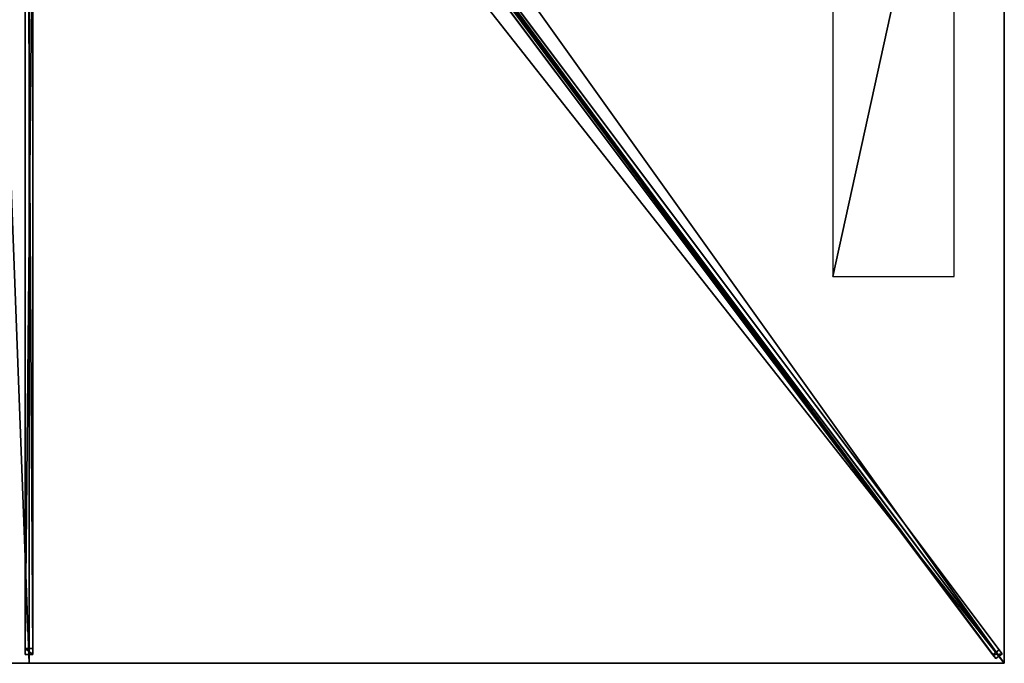
# Model space of a CAD drawing. Units: centimetres. Extents: x -150 to 150, y -200 to 200.
# Drawn here: x -1 to 150, y -200 to -101 of the extents above; entities that cross this region are included whole.
import ezdxf

# ---------------------------------------------------------------- set-up
doc = ezdxf.new("R2010")
doc.units = ezdxf.units.CM
doc.layers.get('0').update_dxf_attribs({"color": 144})

# ---------------------------------------------------------------- blocks, each defined once
blk = doc.blocks.new('Streben. May Parasols_ www.may-online.com')
for p, q in [((6.94, -10.25, 292.21), (148.71, -199.28, 239.89)), ((7.9, -9.53, 292.21), (149.67, -198.56, 239.89)), ((-0.6, -10.71, 291.98), (-0.6, -198.64, 239.96)), ((0, -12.07, 292.02), (0, -200, 240)), ((0.6, -10.71, 291.98), (0.6, -198.64, 239.96)), ((8.23, -10.98, 292.32), (120.71, -160.95, 250.81)), ((48.45, -63.6, 273.66), (149.21, -197.95, 236.47)), ((47.49, -64.32, 273.66), (148.25, -198.67, 236.47)), ((-0.6, -77.24, 269.93), (-0.6, -197.71, 236.59)), ((0.6, -77.24, 269.93), (0.6, -197.71, 236.59)), ((120.71, -160.95, 250.81), (150, -200, 240)), ((120.71, -160.95, 250.81), (129.5, -172.66, 247.57)), ((129.5, -172.66, 247.57), (150, -200, 240)), ((0.6, -197.71, 236.59), (-0.6, -197.71, 236.59)), ((-0.6, -197.71, 236.59), (-0.6, -198.64, 239.96)), ((0.6, -198.64, 239.96), (0.6, -197.71, 236.59)), ((149.21, -197.95, 236.47), (148.25, -198.67, 236.47)), ((149.67, -198.56, 239.89), (149.21, -197.95, 236.47)), ((-0.6, -198.64, 239.96), (0.6, -198.64, 239.96)), ((148.25, -198.67, 236.47), (148.71, -199.28, 239.89)), ((148.71, -199.28, 239.89), (149.67, -198.56, 239.89))]:
    blk.add_line(p, q)
mesh = blk.add_polyface()
corners = [(149.21, -197.95, 236.47), (7.9, -9.53, 292.21), (149.67, -198.56, 239.89), (48.45, -63.6, 273.66), (7.45, -8.93, 288.79)]
mesh.append_faces([[corners[k] for k in face] for face in [(0, 1, 2), (1, 3, 4)]], dxfattribs={"vtx0": -1})
mesh.append_faces([[corners[k] for k in face] for face in [(1, 0, 3)]], dxfattribs={"vtx0": -1, "vtx2": -1})
mesh = blk.add_polyface()
corners = [(-0.6, -10.71, 291.98), (-0.6, -197.71, 236.59), (-0.6, -198.64, 239.96), (-0.6, -77.24, 269.93), (-0.6, -9.77, 288.61)]
mesh.append_faces([[corners[k] for k in face] for face in [(0, 1, 2), (3, 0, 4)]], dxfattribs={"vtx0": -1})
mesh.append_faces([[corners[k] for k in face] for face in [(1, 0, 3)]], dxfattribs={"vtx0": -1, "vtx1": -1})
mesh = blk.add_polyface()
corners = [(0.6, -197.71, 236.59), (0.6, -10.71, 291.98), (0.6, -198.64, 239.96), (0.6, -77.24, 269.93), (0.6, -9.77, 288.61)]
mesh.append_faces([[corners[k] for k in face] for face in [(0, 1, 2), (1, 3, 4)]], dxfattribs={"vtx0": -1})
mesh.append_faces([[corners[k] for k in face] for face in [(1, 0, 3)]], dxfattribs={"vtx0": -1, "vtx2": -1})
mesh = blk.add_polyface()
corners = [(6.94, -10.25, 292.21), (148.25, -198.67, 236.47), (148.71, -199.28, 239.89), (47.49, -64.32, 273.66), (6.49, -9.65, 288.79)]
mesh.append_faces([[corners[k] for k in face] for face in [(0, 1, 2), (3, 0, 4)]], dxfattribs={"vtx0": -1})
mesh.append_faces([[corners[k] for k in face] for face in [(1, 0, 3)]], dxfattribs={"vtx0": -1, "vtx1": -1})
mesh = blk.add_polyface()
corners = [(148.71, -199.28, 239.89), (7.9, -9.53, 292.21), (6.94, -10.25, 292.21), (149.67, -198.56, 239.89)]
mesh.append_faces([[corners[k] for k in face] for face in [(0, 1, 2), (1, 0, 3)]], dxfattribs={"vtx0": -1})
mesh = blk.add_polyface()
corners = [(0.6, -198.64, 239.96), (-0.6, -10.71, 291.98), (-0.6, -198.64, 239.96), (0.6, -10.71, 291.98)]
mesh.append_faces([[corners[k] for k in face] for face in [(0, 1, 2), (1, 0, 3)]], dxfattribs={"vtx0": -1})
mesh = blk.add_polyface()
corners = [(47.97, -63.96, 273.66), (148.25, -198.67, 236.47), (47.49, -64.32, 273.66), (48.45, -63.6, 273.66), (149.21, -197.95, 236.47)]
mesh.append_faces([[corners[k] for k in face] for face in [(0, 1, 2), (1, 3, 4)]], dxfattribs={"vtx0": -1})
mesh.append_faces([[corners[k] for k in face] for face in [(1, 0, 3)]], dxfattribs={"vtx0": -1, "vtx2": -1})
mesh = blk.add_polyface()
corners = [(0.6, -77.24, 269.93), (-0.6, -197.71, 236.59), (-0.6, -77.24, 269.93), (0.6, -197.71, 236.59)]
mesh.append_faces([[corners[k] for k in face] for face in [(0, 1, 2), (1, 0, 3)]], dxfattribs={"vtx0": -1})
mesh = blk.add_polyface()
corners = [(0.6, -198.64, 239.96), (-0.6, -197.71, 236.59), (0.6, -197.71, 236.59), (-0.6, -198.64, 239.96)]
mesh.append_faces([[corners[k] for k in face] for face in [(0, 1, 2), (1, 0, 3)]], dxfattribs={"vtx0": -1})
mesh = blk.add_polyface()
corners = [(149.67, -198.56, 239.89), (148.25, -198.67, 236.47), (149.21, -197.95, 236.47), (148.71, -199.28, 239.89)]
mesh.append_faces([[corners[k] for k in face] for face in [(0, 1, 2), (1, 0, 3)]], dxfattribs={"vtx0": -1})
blk = doc.blocks.new('Membrane. May Parasols_ www.may-online.com')
for p, q in [((150, 0, 240), (150, -200, 240)), ((150, 0, 239.99), (150, -199.99, 239.99)), ((0, -200, 240), (0, -9.6, 292.7)), ((0, -200, 239.99), (0, -9.6, 292.69)), ((150, -200, 240), (7.2, -9.6, 292.7)), ((150, -200, 239.99), (7.2, -9.6, 292.69)), ((150, -199.99, 239.99), (7.2, -9.6, 292.69)), ((0, -200, 240), (-150, -200, 240)), ((0, -200, 239.99), (-150, -200, 239.99)), ((150, -200, 240), (0, -200, 240)), ((0, -200, 240), (0, -200, 239.99)), ((150, -200, 239.99), (0, -200, 239.99)), ((150, -200, 239.99), (150, -199.99, 239.99)), ((150, -199.99, 239.99), (150, -200, 239.99)), ((150, -200, 240), (150, -200, 239.99)), ((150, -200, 239.99), (150, -200, 239.99)), ((150, -200, 240), (150, -200, 239.99)), ((150, -200, 239.99), (150, -200, 239.99))]:
    blk.add_line(p, q)
mesh = blk.add_polyface()
corners = [(150, -200, 240), (7.2, 0, 292.7), (7.2, -9.6, 292.7), (150, 0, 240)]
mesh.append_faces([[corners[k] for k in face] for face in [(0, 1, 2), (1, 0, 3)]], dxfattribs={"vtx0": -1})
mesh = blk.add_polyface()
corners = [(150, -199.99, 239.99), (150, -200, 239.99), (150, 0, 239.99), (7.2, -9.6, 292.69), (7.2, 0, 292.69), (7.2, -9.6, 292.69), (150, -200, 239.99)]
mesh.append_faces([[corners[k] for k in face] for face in [(2, 3, 4)]], dxfattribs={"vtx0": -1})
mesh.append_faces([[corners[k] for k in face] for face in [(3, 2, 5), (5, 2, 6), (6, 2, 1)]], dxfattribs={"vtx0": -1, "vtx1": -1})
mesh.append_faces([[corners[k] for k in face] for face in [(0, 1, 2)]], dxfattribs={"vtx1": -1})
mesh = blk.add_polyface()
corners = [(150, -200, 239.99), (150, -200, 240), (150, -200, 239.99), (150, -199.99, 239.99), (150, 0, 240), (150, 0, 239.99)]
mesh.append_faces([[corners[k] for k in face] for face in [(0, 1, 2), (4, 3, 5)]], dxfattribs={"vtx0": -1})
mesh.append_faces([[corners[k] for k in face] for face in [(1, 3, 4)]], dxfattribs={"vtx0": -1, "vtx1": -1})
mesh.append_faces([[corners[k] for k in face] for face in [(1, 0, 3)]], dxfattribs={"vtx0": -1, "vtx2": -1})
mesh = blk.add_polyface()
corners = [(0, -200, 240), (-7.2, -9.6, 292.7), (-150, -200, 240), (0, -9.6, 292.7)]
mesh.append_faces([[corners[k] for k in face] for face in [(0, 1, 2), (1, 0, 3)]], dxfattribs={"vtx0": -1})
mesh = blk.add_polyface()
corners = [(-150, -199.99, 239.99), (-150, -200, 239.99), (-150, -200, 239.99), (-7.2, -9.6, 292.69), (0, -200, 239.99), (-7.2, -9.6, 292.69), (0, -9.6, 292.69)]
mesh.append_faces([[corners[k] for k in face] for face in [(0, 1, 2), (4, 5, 6)]], dxfattribs={"vtx0": -1})
mesh.append_faces([[corners[k] for k in face] for face in [(1, 3, 4)]], dxfattribs={"vtx0": -1, "vtx1": -1})
mesh.append_faces([[corners[k] for k in face] for face in [(1, 0, 3), (4, 3, 5)]], dxfattribs={"vtx0": -1, "vtx2": -1})
mesh = blk.add_polyface()
corners = [(150, -200, 240), (0, -9.6, 292.7), (0, -200, 240), (7.2, -9.6, 292.7)]
mesh.append_faces([[corners[k] for k in face] for face in [(0, 1, 2), (1, 0, 3)]], dxfattribs={"vtx0": -1})
mesh = blk.add_polyface()
corners = [(0, -9.6, 292.69), (150, -200, 239.99), (0, -200, 239.99), (7.2, -9.6, 292.69), (7.2, -9.6, 292.69), (150, -199.99, 239.99), (150, -200, 239.99)]
mesh.append_faces([[corners[k] for k in face] for face in [(0, 1, 2), (1, 5, 6)]], dxfattribs={"vtx0": -1})
mesh.append_faces([[corners[k] for k in face] for face in [(1, 0, 3), (1, 3, 4), (1, 4, 5)]], dxfattribs={"vtx0": -1, "vtx2": -1})
mesh = blk.add_polyface()
corners = [(0, -200, 239.99), (0, -9.6, 292.7), (0, -200, 240), (0, -9.6, 292.69)]
mesh.append_faces([[corners[k] for k in face] for face in [(0, 1, 2), (1, 0, 3)]], dxfattribs={"vtx0": -1})
mesh = blk.add_polyface()
corners = [(7.2, -9.6, 292.7), (150, -200, 239.99), (150, -200, 240), (7.2, -9.6, 292.69)]
mesh.append_faces([[corners[k] for k in face] for face in [(0, 1, 2), (1, 0, 3)]], dxfattribs={"vtx0": -1})
mesh = blk.add_polyface()
corners = [(150, -200, 239.99), (7.2, -9.6, 292.7), (150, -200, 240), (150, -199.99, 239.99), (7.2, -9.6, 292.69)]
mesh.append_faces([[corners[k] for k in face] for face in [(0, 1, 2), (1, 3, 4)]], dxfattribs={"vtx0": -1})
mesh.append_faces([[corners[k] for k in face] for face in [(1, 0, 3)]], dxfattribs={"vtx0": -1, "vtx2": -1})
mesh = blk.add_polyface()
corners = [(0, -200, 240), (-150, -200, 239.99), (0, -200, 239.99), (-150, -200, 240), (-150, -200, 239.99)]
mesh.append_faces([[corners[k] for k in face] for face in [(0, 1, 2), (1, 3, 4)]], dxfattribs={"vtx0": -1})
mesh.append_faces([[corners[k] for k in face] for face in [(3, 1, 0)]], dxfattribs={"vtx0": -1, "vtx1": -1})
mesh = blk.add_polyface()
corners = [(150, -200, 240), (150, -200, 239.99), (150, -200, 239.99), (0, -200, 240), (0, -200, 239.99)]
mesh.append_faces([[corners[k] for k in face] for face in [(0, 1, 2), (1, 3, 4)]], dxfattribs={"vtx0": -1})
mesh.append_faces([[corners[k] for k in face] for face in [(3, 1, 0)]], dxfattribs={"vtx0": -1, "vtx1": -1})
blk = doc.blocks.new('Logo. May Parasols_ www.may-online.com')
for p, q in [((123.62, -55.48, 249.95), (123.62, -140.48, 249.95)), ((142.31, -55.48, 243.05), (123.62, -55.48, 249.95)), ((142.31, -140.48, 243.05), (142.31, -55.48, 243.05)), ((123.62, -140.48, 249.95), (142.31, -140.48, 243.05))]:
    blk.add_line(p, q)
at = {"color": 28}
mesh = blk.add_polyface(dxfattribs=at)
corners = [(123.62, -140.48, 249.95), (142.31, -55.48, 243.05), (123.62, -55.48, 249.95), (142.31, -140.48, 243.05)]
mesh.append_faces([[corners[k] for k in face] for face in [(0, 1, 2), (1, 0, 3)]], dxfattribs={"vtx0": -1, "color": 28})
blk = doc.blocks.new('Gruppe32#1')
for p, q in [((149.99, 0, 240), (149.99, -200, 240)), ((150, 0, 240), (150, -200, 240)), ((149.99, -7.5, 212), (149.99, -192.5, 212)), ((150, -7.5, 212), (150, -192.5, 212)), ((150, -192.5, 212), (149.99, -192.5, 212)), ((150, -194.41, 212.38), (149.99, -194.41, 212.38)), ((150, -196.04, 213.46), (149.99, -196.04, 213.46)), ((150, -197.12, 215.09), (149.99, -197.12, 215.09)), ((149.99, -197.5, 228.1), (149.99, -197.5, 217)), ((150, -197.5, 228.1), (149.99, -197.5, 228.1)), ((150, -197.5, 217), (149.99, -197.5, 217)), ((150, -197.69, 229.06), (149.99, -197.69, 229.06)), ((150, -198.23, 229.87), (149.99, -198.23, 229.87)), ((150, -197.5, 228.1), (150, -197.5, 217)), ((150, -199.04, 230.41), (149.99, -199.04, 230.41)), ((149.99, -200, 240), (149.99, -200, 230.6)), ((150, -200, 240), (149.99, -200, 240)), ((150, -200, 230.6), (149.99, -200, 230.6)), ((150, -200, 240), (150, -200, 230.6))]:
    blk.add_line(p, q)
at = {"extrusion": (1, 0, 0)}
for centre in [(-192.5, 217, 149.99), (-192.5, 217, 150)]:
    blk.add_arc(centre, 5, 180, 270, dxfattribs=at)
at = {"extrusion": (-1, 0, 0)}
for centre in [(200, 228.1, -149.99), (200, 228.1, -150)]:
    blk.add_arc(centre, 2.5, 90, 180, dxfattribs=at)
mesh = blk.add_polyface()
corners = [(149.99, 0, 240), (149.99, -200, 230.6), (149.99, -200, 240), (149.99, -199.04, 230.41), (149.99, -198.23, 229.87), (149.99, -197.69, 229.06), (149.99, -197.5, 228.1), (149.99, -197.5, 217), (149.99, -197.12, 215.09), (149.99, -196.04, 213.46), (149.99, -194.41, 212.38), (149.99, -192.5, 212), (149.99, -7.5, 212), (149.99, -2.31, 229.06), (149.99, -2.5, 228.1), (149.99, -5.59, 212.38), (149.99, -3.96, 213.46), (149.99, -2.88, 215.09), (149.99, -1.77, 229.87), (149.99, -0.96, 230.41), (149.99, 0, 230.6), (149.99, -2.5, 217)]
mesh.append_faces([[corners[k] for k in face] for face in [(0, 1, 2), (19, 0, 20)]], dxfattribs={"vtx0": -1})
mesh.append_faces([[corners[k] for k in face] for face in [(1, 0, 3), (3, 0, 4), (4, 0, 5), (5, 0, 6), (6, 0, 7), (7, 0, 8), (8, 0, 9), (9, 0, 10), (10, 0, 11), (11, 0, 12), (12, 14, 15), (15, 14, 16), (16, 14, 17), (13, 0, 18), (18, 0, 19)]], dxfattribs={"vtx0": -1, "vtx1": -1})
mesh.append_faces([[corners[k] for k in face] for face in [(12, 0, 13)]], dxfattribs={"vtx0": -1, "vtx1": -1, "vtx2": -1})
mesh.append_faces([[corners[k] for k in face] for face in [(12, 13, 14)]], dxfattribs={"vtx0": -1, "vtx2": -1})
mesh.append_faces([[corners[k] for k in face] for face in [(21, 17, 14)]], dxfattribs={"vtx1": -1})
mesh = blk.add_polyface()
corners = [(150, -200, 240), (149.99, 0, 240), (149.99, -200, 240), (150, 0, 240)]
mesh.append_faces([[corners[k] for k in face] for face in [(0, 1, 2), (1, 0, 3)]], dxfattribs={"vtx0": -1})
mesh = blk.add_polyface()
corners = [(150, -197.12, 215.09), (150, -197.5, 228.1), (150, -197.5, 217), (150, -199.04, 230.41), (150, -200, 240), (150, -200, 230.6), (150, 0, 240), (150, -198.23, 229.87), (150, -197.69, 229.06), (150, -196.04, 213.46), (150, -194.41, 212.38), (150, -192.5, 212), (150, -7.5, 212), (150, -2.31, 229.06), (150, -2.5, 228.1), (150, -5.59, 212.38), (150, -3.96, 213.46), (150, -2.88, 215.09), (150, -2.5, 217), (150, -1.77, 229.87), (150, -0.96, 230.41), (150, 0, 230.6)]
mesh.append_faces([[corners[k] for k in face] for face in [(0, 1, 2), (3, 4, 5), (14, 17, 18), (6, 20, 21)]], dxfattribs={"vtx0": -1})
mesh.append_faces([[corners[k] for k in face] for face in [(4, 3, 6), (13, 12, 14)]], dxfattribs={"vtx0": -1, "vtx1": -1})
mesh.append_faces([[corners[k] for k in face] for face in [(6, 1, 0), (6, 12, 13)]], dxfattribs={"vtx0": -1, "vtx1": -1, "vtx2": -1})
mesh.append_faces([[corners[k] for k in face] for face in [(6, 3, 7), (6, 7, 8), (6, 8, 1), (6, 0, 9), (6, 9, 10), (6, 10, 11), (6, 11, 12), (14, 12, 15), (14, 15, 16), (14, 16, 17), (6, 13, 19), (6, 19, 20)]], dxfattribs={"vtx0": -1, "vtx2": -1})
mesh = blk.add_polyface()
corners = [(150, -7.5, 212), (149.99, -192.5, 212), (149.99, -7.5, 212), (150, -192.5, 212)]
mesh.append_faces([[corners[k] for k in face] for face in [(0, 1, 2), (1, 0, 3)]], dxfattribs={"vtx0": -1})
mesh = blk.add_polyface()
corners = [(150, -192.5, 212), (149.99, -194.41, 212.38), (149.99, -192.5, 212), (150, -194.41, 212.38)]
mesh.append_faces([[corners[k] for k in face] for face in [(0, 1, 2), (1, 0, 3)]], dxfattribs={"vtx0": -1})
mesh = blk.add_polyface()
corners = [(150, -194.41, 212.38), (149.99, -196.04, 213.46), (149.99, -194.41, 212.38), (150, -196.04, 213.46)]
mesh.append_faces([[corners[k] for k in face] for face in [(0, 1, 2), (1, 0, 3)]], dxfattribs={"vtx0": -1})
mesh = blk.add_polyface()
corners = [(150, -197.12, 215.09), (149.99, -196.04, 213.46), (150, -196.04, 213.46), (149.99, -197.12, 215.09)]
mesh.append_faces([[corners[k] for k in face] for face in [(0, 1, 2), (1, 0, 3)]], dxfattribs={"vtx0": -1})
mesh = blk.add_polyface()
corners = [(150, -197.5, 217), (149.99, -197.12, 215.09), (150, -197.12, 215.09), (149.99, -197.5, 217)]
mesh.append_faces([[corners[k] for k in face] for face in [(0, 1, 2), (1, 0, 3)]], dxfattribs={"vtx0": -1})
mesh = blk.add_polyface()
corners = [(150, -197.69, 229.06), (149.99, -197.5, 228.1), (150, -197.5, 228.1), (149.99, -197.69, 229.06)]
mesh.append_faces([[corners[k] for k in face] for face in [(0, 1, 2), (1, 0, 3)]], dxfattribs={"vtx0": -1})
mesh = blk.add_polyface()
corners = [(150, -197.5, 228.1), (149.99, -197.5, 217), (150, -197.5, 217), (149.99, -197.5, 228.1)]
mesh.append_faces([[corners[k] for k in face] for face in [(0, 1, 2), (1, 0, 3)]], dxfattribs={"vtx0": -1})
mesh = blk.add_polyface()
corners = [(150, -198.23, 229.87), (149.99, -197.69, 229.06), (150, -197.69, 229.06), (149.99, -198.23, 229.87)]
mesh.append_faces([[corners[k] for k in face] for face in [(0, 1, 2), (1, 0, 3)]], dxfattribs={"vtx0": -1})
mesh = blk.add_polyface()
corners = [(150, -198.23, 229.87), (149.99, -199.04, 230.41), (149.99, -198.23, 229.87), (150, -199.04, 230.41)]
mesh.append_faces([[corners[k] for k in face] for face in [(0, 1, 2), (1, 0, 3)]], dxfattribs={"vtx0": -1})
mesh = blk.add_polyface()
corners = [(150, -199.04, 230.41), (149.99, -200, 230.6), (149.99, -199.04, 230.41), (150, -200, 230.6)]
mesh.append_faces([[corners[k] for k in face] for face in [(0, 1, 2), (1, 0, 3)]], dxfattribs={"vtx0": -1})
mesh = blk.add_polyface()
corners = [(150, -200, 240), (149.99, -200, 230.6), (150, -200, 230.6), (149.99, -200, 240)]
mesh.append_faces([[corners[k] for k in face] for face in [(0, 1, 2), (1, 0, 3)]], dxfattribs={"vtx0": -1})
blk = doc.blocks.new('Gruppe35#1')
for p, q in [((150, -199.99, 240), (0, -199.99, 240)), ((0, -199.99, 240), (0, -199.99, 230.6)), ((0, -200, 240), (0, -199.99, 240)), ((0, -200, 230.6), (0, -199.99, 230.6)), ((150, -200, 240), (0, -200, 240)), ((0, -200, 240), (0, -200, 230.6)), ((0.96, -200, 230.41), (0.96, -199.99, 230.41)), ((1.77, -200, 229.87), (1.77, -199.99, 229.87)), ((2.31, -200, 229.06), (2.31, -199.99, 229.06)), ((2.5, -199.99, 228.1), (2.5, -199.99, 217)), ((2.5, -200, 228.1), (2.5, -199.99, 228.1)), ((2.5, -200, 217), (2.5, -199.99, 217)), ((2.5, -200, 228.1), (2.5, -200, 217)), ((2.88, -200, 215.09), (2.88, -199.99, 215.09)), ((3.96, -200, 213.46), (3.96, -199.99, 213.46)), ((5.59, -200, 212.38), (5.59, -199.99, 212.38)), ((142.5, -199.99, 212), (7.5, -199.99, 212)), ((7.5, -200, 212), (7.5, -199.99, 212)), ((142.5, -200, 212), (7.5, -200, 212)), ((142.5, -200, 212), (142.5, -199.99, 212)), ((144.41, -200, 212.38), (144.41, -199.99, 212.38)), ((146.04, -200, 213.46), (146.04, -199.99, 213.46)), ((147.12, -200, 215.09), (147.12, -199.99, 215.09)), ((147.5, -199.99, 228.1), (147.5, -199.99, 217)), ((147.5, -200, 217), (147.5, -199.99, 217)), ((147.5, -200, 228.1), (147.5, -199.99, 228.1)), ((147.5, -200, 228.1), (147.5, -200, 217)), ((147.69, -200, 229.06), (147.69, -199.99, 229.06)), ((148.23, -200, 229.87), (148.23, -199.99, 229.87)), ((149.04, -200, 230.41), (149.04, -199.99, 230.41)), ((150, -199.99, 240), (150, -199.99, 230.6)), ((150, -200, 240), (150, -199.99, 240)), ((150, -200, 230.6), (150, -199.99, 230.6)), ((150, -200, 240), (150, -200, 230.6))]:
    blk.add_line(p, q)
at = {"extrusion": (0, 1, 0)}
for centre, radius, start, end in [((0, 228.1, -199.99), 2.5, 90, 180), ((0, 228.1, -200), 2.5, 90, 180), ((-142.5, 217, -199.99), 5, 180, 270), ((-142.5, 217, -200), 5, 180, 270)]:
    blk.add_arc(centre, radius, start, end, dxfattribs=at)
at = {"extrusion": (0, -1, 0)}
for centre, radius, start, end in [((7.5, 217, 199.99), 5, 180, 270), ((7.5, 217, 200), 5, 180, 270), ((150, 228.1, 199.99), 2.5, 90, 180), ((150, 228.1, 200), 2.5, 90, 180)]:
    blk.add_arc(centre, radius, start, end, dxfattribs=at)
mesh = blk.add_polyface()
corners = [(5.59, -199.99, 212.38), (142.5, -199.99, 212), (7.5, -199.99, 212), (144.41, -199.99, 212.38), (3.96, -199.99, 213.46), (146.04, -199.99, 213.46), (2.88, -199.99, 215.09), (147.12, -199.99, 215.09), (2.5, -199.99, 217), (147.5, -199.99, 217), (2.5, -199.99, 228.1), (147.5, -199.99, 228.1), (2.31, -199.99, 229.06), (147.69, -199.99, 229.06), (1.77, -199.99, 229.87), (148.23, -199.99, 229.87), (0.96, -199.99, 230.41), (149.04, -199.99, 230.41), (0, -199.99, 230.6), (150, -199.99, 230.6), (0, -199.99, 240), (150, -199.99, 240)]
mesh.append_faces([[corners[k] for k in face] for face in [(0, 1, 2), (19, 20, 21)]], dxfattribs={"vtx0": -1})
mesh.append_faces([[corners[k] for k in face] for face in [(1, 0, 3), (3, 4, 5), (5, 6, 7), (7, 8, 9), (9, 10, 11), (11, 12, 13), (13, 14, 15), (15, 16, 17), (17, 18, 19)]], dxfattribs={"vtx0": -1, "vtx1": -1})
mesh.append_faces([[corners[k] for k in face] for face in [(3, 0, 4), (5, 4, 6), (7, 6, 8), (9, 8, 10), (11, 10, 12), (13, 12, 14), (15, 14, 16), (17, 16, 18), (19, 18, 20)]], dxfattribs={"vtx0": -1, "vtx2": -1})
mesh = blk.add_polyface()
corners = [(150, -200, 240), (0, -199.99, 240), (0, -200, 240), (150, -199.99, 240)]
mesh.append_faces([[corners[k] for k in face] for face in [(0, 1, 2), (1, 0, 3)]], dxfattribs={"vtx0": -1})
mesh = blk.add_polyface()
corners = [(0, -199.99, 240), (0, -200, 230.6), (0, -200, 240), (0, -199.99, 230.6)]
mesh.append_faces([[corners[k] for k in face] for face in [(0, 1, 2), (1, 0, 3)]], dxfattribs={"vtx0": -1})
mesh = blk.add_polyface()
corners = [(0, -199.99, 230.6), (0.96, -200, 230.41), (0, -200, 230.6), (0.96, -199.99, 230.41)]
mesh.append_faces([[corners[k] for k in face] for face in [(0, 1, 2), (1, 0, 3)]], dxfattribs={"vtx0": -1})
mesh = blk.add_polyface()
corners = [(144.41, -200, 212.38), (7.5, -200, 212), (142.5, -200, 212), (5.59, -200, 212.38), (146.04, -200, 213.46), (3.96, -200, 213.46), (147.12, -200, 215.09), (2.88, -200, 215.09), (147.5, -200, 217), (2.5, -200, 217), (147.5, -200, 228.1), (2.5, -200, 228.1), (147.69, -200, 229.06), (2.31, -200, 229.06), (148.23, -200, 229.87), (1.77, -200, 229.87), (149.04, -200, 230.41), (0.96, -200, 230.41), (150, -200, 230.6), (0, -200, 230.6), (150, -200, 240), (0, -200, 240)]
mesh.append_faces([[corners[k] for k in face] for face in [(0, 1, 2), (19, 20, 21)]], dxfattribs={"vtx0": -1})
mesh.append_faces([[corners[k] for k in face] for face in [(1, 0, 3), (3, 4, 5), (5, 6, 7), (7, 8, 9), (9, 10, 11), (11, 12, 13), (13, 14, 15), (15, 16, 17), (17, 18, 19)]], dxfattribs={"vtx0": -1, "vtx1": -1})
mesh.append_faces([[corners[k] for k in face] for face in [(3, 0, 4), (5, 4, 6), (7, 6, 8), (9, 8, 10), (11, 10, 12), (13, 12, 14), (15, 14, 16), (17, 16, 18), (19, 18, 20)]], dxfattribs={"vtx0": -1, "vtx2": -1})
mesh = blk.add_polyface()
corners = [(1.77, -199.99, 229.87), (0.96, -200, 230.41), (0.96, -199.99, 230.41), (1.77, -200, 229.87)]
mesh.append_faces([[corners[k] for k in face] for face in [(0, 1, 2), (1, 0, 3)]], dxfattribs={"vtx0": -1})
mesh = blk.add_polyface()
corners = [(1.77, -199.99, 229.87), (2.31, -200, 229.06), (1.77, -200, 229.87), (2.31, -199.99, 229.06)]
mesh.append_faces([[corners[k] for k in face] for face in [(0, 1, 2), (1, 0, 3)]], dxfattribs={"vtx0": -1})
mesh = blk.add_polyface()
corners = [(2.31, -199.99, 229.06), (2.5, -200, 228.1), (2.31, -200, 229.06), (2.5, -199.99, 228.1)]
mesh.append_faces([[corners[k] for k in face] for face in [(0, 1, 2), (1, 0, 3)]], dxfattribs={"vtx0": -1})
mesh = blk.add_polyface()
corners = [(2.5, -199.99, 228.1), (2.5, -200, 217), (2.5, -200, 228.1), (2.5, -199.99, 217)]
mesh.append_faces([[corners[k] for k in face] for face in [(0, 1, 2), (1, 0, 3)]], dxfattribs={"vtx0": -1})
mesh = blk.add_polyface()
corners = [(2.5, -199.99, 217), (2.88, -200, 215.09), (2.5, -200, 217), (2.88, -199.99, 215.09)]
mesh.append_faces([[corners[k] for k in face] for face in [(0, 1, 2), (1, 0, 3)]], dxfattribs={"vtx0": -1})
mesh = blk.add_polyface()
corners = [(2.88, -199.99, 215.09), (3.96, -200, 213.46), (2.88, -200, 215.09), (3.96, -199.99, 213.46)]
mesh.append_faces([[corners[k] for k in face] for face in [(0, 1, 2), (1, 0, 3)]], dxfattribs={"vtx0": -1})
mesh = blk.add_polyface()
corners = [(5.59, -199.99, 212.38), (3.96, -200, 213.46), (3.96, -199.99, 213.46), (5.59, -200, 212.38)]
mesh.append_faces([[corners[k] for k in face] for face in [(0, 1, 2), (1, 0, 3)]], dxfattribs={"vtx0": -1})
mesh = blk.add_polyface()
corners = [(7.5, -199.99, 212), (5.59, -200, 212.38), (5.59, -199.99, 212.38), (7.5, -200, 212)]
mesh.append_faces([[corners[k] for k in face] for face in [(0, 1, 2), (1, 0, 3)]], dxfattribs={"vtx0": -1})
mesh = blk.add_polyface()
corners = [(142.5, -199.99, 212), (7.5, -200, 212), (7.5, -199.99, 212), (142.5, -200, 212)]
mesh.append_faces([[corners[k] for k in face] for face in [(0, 1, 2), (1, 0, 3)]], dxfattribs={"vtx0": -1})
mesh = blk.add_polyface()
corners = [(144.41, -199.99, 212.38), (142.5, -200, 212), (142.5, -199.99, 212), (144.41, -200, 212.38)]
mesh.append_faces([[corners[k] for k in face] for face in [(0, 1, 2), (1, 0, 3)]], dxfattribs={"vtx0": -1})
mesh = blk.add_polyface()
corners = [(146.04, -199.99, 213.46), (144.41, -200, 212.38), (144.41, -199.99, 212.38), (146.04, -200, 213.46)]
mesh.append_faces([[corners[k] for k in face] for face in [(0, 1, 2), (1, 0, 3)]], dxfattribs={"vtx0": -1})
mesh = blk.add_polyface()
corners = [(146.04, -199.99, 213.46), (147.12, -200, 215.09), (146.04, -200, 213.46), (147.12, -199.99, 215.09)]
mesh.append_faces([[corners[k] for k in face] for face in [(0, 1, 2), (1, 0, 3)]], dxfattribs={"vtx0": -1})
mesh = blk.add_polyface()
corners = [(147.12, -199.99, 215.09), (147.5, -200, 217), (147.12, -200, 215.09), (147.5, -199.99, 217)]
mesh.append_faces([[corners[k] for k in face] for face in [(0, 1, 2), (1, 0, 3)]], dxfattribs={"vtx0": -1})
mesh = blk.add_polyface()
corners = [(147.5, -199.99, 217), (147.5, -200, 228.1), (147.5, -200, 217), (147.5, -199.99, 228.1)]
mesh.append_faces([[corners[k] for k in face] for face in [(0, 1, 2), (1, 0, 3)]], dxfattribs={"vtx0": -1})
mesh = blk.add_polyface()
corners = [(147.5, -199.99, 228.1), (147.69, -200, 229.06), (147.5, -200, 228.1), (147.69, -199.99, 229.06)]
mesh.append_faces([[corners[k] for k in face] for face in [(0, 1, 2), (1, 0, 3)]], dxfattribs={"vtx0": -1})
mesh = blk.add_polyface()
corners = [(147.69, -199.99, 229.06), (148.23, -200, 229.87), (147.69, -200, 229.06), (148.23, -199.99, 229.87)]
mesh.append_faces([[corners[k] for k in face] for face in [(0, 1, 2), (1, 0, 3)]], dxfattribs={"vtx0": -1})
mesh = blk.add_polyface()
corners = [(149.04, -199.99, 230.41), (148.23, -200, 229.87), (148.23, -199.99, 229.87), (149.04, -200, 230.41)]
mesh.append_faces([[corners[k] for k in face] for face in [(0, 1, 2), (1, 0, 3)]], dxfattribs={"vtx0": -1})
mesh = blk.add_polyface()
corners = [(150, -199.99, 230.6), (149.04, -200, 230.41), (149.04, -199.99, 230.41), (150, -200, 230.6)]
mesh.append_faces([[corners[k] for k in face] for face in [(0, 1, 2), (1, 0, 3)]], dxfattribs={"vtx0": -1})
mesh = blk.add_polyface()
corners = [(150, -199.99, 230.6), (150, -200, 240), (150, -200, 230.6), (150, -199.99, 240)]
mesh.append_faces([[corners[k] for k in face] for face in [(0, 1, 2), (1, 0, 3)]], dxfattribs={"vtx0": -1})
blk = doc.blocks.new('Gruppe36#1')
for p, q in [((0, -199.99, 240), (-150, -199.99, 240)), ((-150, -199.99, 240), (-150, -199.99, 230.6)), ((-150, -200, 240), (-150, -199.99, 240)), ((-150, -200, 230.6), (-150, -199.99, 230.6)), ((0, -200, 240), (-150, -200, 240)), ((-150, -200, 240), (-150, -200, 230.6)), ((-149.04, -200, 230.41), (-149.04, -199.99, 230.41)), ((-148.23, -200, 229.87), (-148.23, -199.99, 229.87)), ((-147.69, -200, 229.06), (-147.69, -199.99, 229.06)), ((-147.5, -199.99, 228.1), (-147.5, -199.99, 217)), ((-147.5, -200, 228.1), (-147.5, -199.99, 228.1)), ((-147.5, -200, 217), (-147.5, -199.99, 217)), ((-147.5, -200, 228.1), (-147.5, -200, 217)), ((-147.12, -200, 215.09), (-147.12, -199.99, 215.09)), ((-146.04, -200, 213.46), (-146.04, -199.99, 213.46)), ((-144.41, -200, 212.38), (-144.41, -199.99, 212.38)), ((-7.5, -199.99, 212), (-142.5, -199.99, 212)), ((-142.5, -200, 212), (-142.5, -199.99, 212)), ((-7.5, -200, 212), (-142.5, -200, 212)), ((-7.5, -200, 212), (-7.5, -199.99, 212)), ((-5.59, -200, 212.38), (-5.59, -199.99, 212.38)), ((-3.96, -200, 213.46), (-3.96, -199.99, 213.46)), ((-2.88, -200, 215.09), (-2.88, -199.99, 215.09)), ((-2.5, -199.99, 228.1), (-2.5, -199.99, 217)), ((-2.5, -200, 217), (-2.5, -199.99, 217)), ((-2.5, -200, 228.1), (-2.5, -199.99, 228.1)), ((-2.5, -200, 228.1), (-2.5, -200, 217)), ((-2.31, -200, 229.06), (-2.31, -199.99, 229.06)), ((-1.77, -200, 229.87), (-1.77, -199.99, 229.87)), ((-0.96, -200, 230.41), (-0.96, -199.99, 230.41)), ((0, -199.99, 240), (0, -199.99, 230.6)), ((0, -200, 240), (0, -199.99, 240)), ((0, -200, 230.6), (0, -199.99, 230.6)), ((0, -200, 240), (0, -200, 230.6))]:
    blk.add_line(p, q)
at = {"extrusion": (0, 1, 0)}
for centre, radius, start, end in [((150, 228.1, -199.99), 2.5, 90, 180), ((150, 228.1, -200), 2.5, 90, 180), ((7.5, 217, -199.99), 5, 180, 270), ((7.5, 217, -200), 5, 180, 270)]:
    blk.add_arc(centre, radius, start, end, dxfattribs=at)
at = {"extrusion": (0, -1, 0)}
for centre, radius, start, end in [((-142.5, 217, 199.99), 5, 180, 270), ((-142.5, 217, 200), 5, 180, 270), ((0, 228.1, 199.99), 2.5, 90, 180), ((0, 228.1, 200), 2.5, 90, 180)]:
    blk.add_arc(centre, radius, start, end, dxfattribs=at)
mesh = blk.add_polyface()
corners = [(-144.41, -199.99, 212.38), (-7.5, -199.99, 212), (-142.5, -199.99, 212), (-5.59, -199.99, 212.38), (-146.04, -199.99, 213.46), (-3.96, -199.99, 213.46), (-147.12, -199.99, 215.09), (-2.88, -199.99, 215.09), (-147.5, -199.99, 217), (-2.5, -199.99, 217), (-147.5, -199.99, 228.1), (-2.5, -199.99, 228.1), (-147.69, -199.99, 229.06), (-2.31, -199.99, 229.06), (-148.23, -199.99, 229.87), (-1.77, -199.99, 229.87), (-149.04, -199.99, 230.41), (-0.96, -199.99, 230.41), (-150, -199.99, 230.6), (0, -199.99, 230.6), (-150, -199.99, 240), (0, -199.99, 240)]
mesh.append_faces([[corners[k] for k in face] for face in [(0, 1, 2), (19, 20, 21)]], dxfattribs={"vtx0": -1})
mesh.append_faces([[corners[k] for k in face] for face in [(1, 0, 3), (3, 4, 5), (5, 6, 7), (7, 8, 9), (9, 10, 11), (11, 12, 13), (13, 14, 15), (15, 16, 17), (17, 18, 19)]], dxfattribs={"vtx0": -1, "vtx1": -1})
mesh.append_faces([[corners[k] for k in face] for face in [(3, 0, 4), (5, 4, 6), (7, 6, 8), (9, 8, 10), (11, 10, 12), (13, 12, 14), (15, 14, 16), (17, 16, 18), (19, 18, 20)]], dxfattribs={"vtx0": -1, "vtx2": -1})
mesh = blk.add_polyface()
corners = [(0, -200, 240), (-150, -199.99, 240), (-150, -200, 240), (0, -199.99, 240)]
mesh.append_faces([[corners[k] for k in face] for face in [(0, 1, 2), (1, 0, 3)]], dxfattribs={"vtx0": -1})
mesh = blk.add_polyface()
corners = [(-150, -199.99, 240), (-150, -200, 230.6), (-150, -200, 240), (-150, -199.99, 230.6)]
mesh.append_faces([[corners[k] for k in face] for face in [(0, 1, 2), (1, 0, 3)]], dxfattribs={"vtx0": -1})
mesh = blk.add_polyface()
corners = [(-149.04, -199.99, 230.41), (-150, -200, 230.6), (-150, -199.99, 230.6), (-149.04, -200, 230.41)]
mesh.append_faces([[corners[k] for k in face] for face in [(0, 1, 2), (1, 0, 3)]], dxfattribs={"vtx0": -1})
mesh = blk.add_polyface()
corners = [(-5.59, -200, 212.38), (-142.5, -200, 212), (-7.5, -200, 212), (-144.41, -200, 212.38), (-3.96, -200, 213.46), (-146.04, -200, 213.46), (-2.88, -200, 215.09), (-147.12, -200, 215.09), (-2.5, -200, 217), (-147.5, -200, 217), (-2.5, -200, 228.1), (-147.5, -200, 228.1), (-2.31, -200, 229.06), (-147.69, -200, 229.06), (-1.77, -200, 229.87), (-148.23, -200, 229.87), (-0.96, -200, 230.41), (-149.04, -200, 230.41), (0, -200, 230.6), (-150, -200, 230.6), (0, -200, 240), (-150, -200, 240)]
mesh.append_faces([[corners[k] for k in face] for face in [(0, 1, 2), (19, 20, 21)]], dxfattribs={"vtx0": -1})
mesh.append_faces([[corners[k] for k in face] for face in [(1, 0, 3), (3, 4, 5), (5, 6, 7), (7, 8, 9), (9, 10, 11), (11, 12, 13), (13, 14, 15), (15, 16, 17), (17, 18, 19)]], dxfattribs={"vtx0": -1, "vtx1": -1})
mesh.append_faces([[corners[k] for k in face] for face in [(3, 0, 4), (5, 4, 6), (7, 6, 8), (9, 8, 10), (11, 10, 12), (13, 12, 14), (15, 14, 16), (17, 16, 18), (19, 18, 20)]], dxfattribs={"vtx0": -1, "vtx2": -1})
mesh = blk.add_polyface()
corners = [(-148.23, -199.99, 229.87), (-149.04, -200, 230.41), (-149.04, -199.99, 230.41), (-148.23, -200, 229.87)]
mesh.append_faces([[corners[k] for k in face] for face in [(0, 1, 2), (1, 0, 3)]], dxfattribs={"vtx0": -1})
mesh = blk.add_polyface()
corners = [(-148.23, -199.99, 229.87), (-147.69, -200, 229.06), (-148.23, -200, 229.87), (-147.69, -199.99, 229.06)]
mesh.append_faces([[corners[k] for k in face] for face in [(0, 1, 2), (1, 0, 3)]], dxfattribs={"vtx0": -1})
mesh = blk.add_polyface()
corners = [(-147.69, -199.99, 229.06), (-147.5, -200, 228.1), (-147.69, -200, 229.06), (-147.5, -199.99, 228.1)]
mesh.append_faces([[corners[k] for k in face] for face in [(0, 1, 2), (1, 0, 3)]], dxfattribs={"vtx0": -1})
mesh = blk.add_polyface()
corners = [(-147.5, -199.99, 228.1), (-147.5, -200, 217), (-147.5, -200, 228.1), (-147.5, -199.99, 217)]
mesh.append_faces([[corners[k] for k in face] for face in [(0, 1, 2), (1, 0, 3)]], dxfattribs={"vtx0": -1})
mesh = blk.add_polyface()
corners = [(-147.5, -199.99, 217), (-147.12, -200, 215.09), (-147.5, -200, 217), (-147.12, -199.99, 215.09)]
mesh.append_faces([[corners[k] for k in face] for face in [(0, 1, 2), (1, 0, 3)]], dxfattribs={"vtx0": -1})
mesh = blk.add_polyface()
corners = [(-147.12, -199.99, 215.09), (-146.04, -200, 213.46), (-147.12, -200, 215.09), (-146.04, -199.99, 213.46)]
mesh.append_faces([[corners[k] for k in face] for face in [(0, 1, 2), (1, 0, 3)]], dxfattribs={"vtx0": -1})
mesh = blk.add_polyface()
corners = [(-144.41, -199.99, 212.38), (-146.04, -200, 213.46), (-146.04, -199.99, 213.46), (-144.41, -200, 212.38)]
mesh.append_faces([[corners[k] for k in face] for face in [(0, 1, 2), (1, 0, 3)]], dxfattribs={"vtx0": -1})
mesh = blk.add_polyface()
corners = [(-142.5, -199.99, 212), (-144.41, -200, 212.38), (-144.41, -199.99, 212.38), (-142.5, -200, 212)]
mesh.append_faces([[corners[k] for k in face] for face in [(0, 1, 2), (1, 0, 3)]], dxfattribs={"vtx0": -1})
mesh = blk.add_polyface()
corners = [(-7.5, -199.99, 212), (-142.5, -200, 212), (-142.5, -199.99, 212), (-7.5, -200, 212)]
mesh.append_faces([[corners[k] for k in face] for face in [(0, 1, 2), (1, 0, 3)]], dxfattribs={"vtx0": -1})
mesh = blk.add_polyface()
corners = [(-5.59, -199.99, 212.38), (-7.5, -200, 212), (-7.5, -199.99, 212), (-5.59, -200, 212.38)]
mesh.append_faces([[corners[k] for k in face] for face in [(0, 1, 2), (1, 0, 3)]], dxfattribs={"vtx0": -1})
mesh = blk.add_polyface()
corners = [(-3.96, -199.99, 213.46), (-5.59, -200, 212.38), (-5.59, -199.99, 212.38), (-3.96, -200, 213.46)]
mesh.append_faces([[corners[k] for k in face] for face in [(0, 1, 2), (1, 0, 3)]], dxfattribs={"vtx0": -1})
mesh = blk.add_polyface()
corners = [(-3.96, -199.99, 213.46), (-2.88, -200, 215.09), (-3.96, -200, 213.46), (-2.88, -199.99, 215.09)]
mesh.append_faces([[corners[k] for k in face] for face in [(0, 1, 2), (1, 0, 3)]], dxfattribs={"vtx0": -1})
mesh = blk.add_polyface()
corners = [(-2.88, -199.99, 215.09), (-2.5, -200, 217), (-2.88, -200, 215.09), (-2.5, -199.99, 217)]
mesh.append_faces([[corners[k] for k in face] for face in [(0, 1, 2), (1, 0, 3)]], dxfattribs={"vtx0": -1})
mesh = blk.add_polyface()
corners = [(-2.5, -199.99, 217), (-2.5, -200, 228.1), (-2.5, -200, 217), (-2.5, -199.99, 228.1)]
mesh.append_faces([[corners[k] for k in face] for face in [(0, 1, 2), (1, 0, 3)]], dxfattribs={"vtx0": -1})
mesh = blk.add_polyface()
corners = [(-2.5, -199.99, 228.1), (-2.31, -200, 229.06), (-2.5, -200, 228.1), (-2.31, -199.99, 229.06)]
mesh.append_faces([[corners[k] for k in face] for face in [(0, 1, 2), (1, 0, 3)]], dxfattribs={"vtx0": -1})
mesh = blk.add_polyface()
corners = [(-2.31, -199.99, 229.06), (-1.77, -200, 229.87), (-2.31, -200, 229.06), (-1.77, -199.99, 229.87)]
mesh.append_faces([[corners[k] for k in face] for face in [(0, 1, 2), (1, 0, 3)]], dxfattribs={"vtx0": -1})
mesh = blk.add_polyface()
corners = [(-0.96, -199.99, 230.41), (-1.77, -200, 229.87), (-1.77, -199.99, 229.87), (-0.96, -200, 230.41)]
mesh.append_faces([[corners[k] for k in face] for face in [(0, 1, 2), (1, 0, 3)]], dxfattribs={"vtx0": -1})
mesh = blk.add_polyface()
corners = [(0, -199.99, 230.6), (-0.96, -200, 230.41), (-0.96, -199.99, 230.41), (0, -200, 230.6)]
mesh.append_faces([[corners[k] for k in face] for face in [(0, 1, 2), (1, 0, 3)]], dxfattribs={"vtx0": -1})
mesh = blk.add_polyface()
corners = [(0, -199.99, 230.6), (0, -200, 240), (0, -200, 230.6), (0, -199.99, 240)]
mesh.append_faces([[corners[k] for k in face] for face in [(0, 1, 2), (1, 0, 3)]], dxfattribs={"vtx0": -1})
blk = doc.blocks.new('Volant. May Parasols_ www.may-online.com')
for name in ['Gruppe32#1', 'Gruppe36#1', 'Gruppe35#1']:
    blk.add_blockref(name, (0, 0))
blk = doc.blocks.new('SCHATTELLO_rect_SG3040')
at = {"color": 7}
for name in ['Volant. May Parasols_ www.may-online.com', 'Streben. May Parasols_ www.may-online.com', 'Membrane. May Parasols_ www.may-online.com']:
    blk.add_blockref(name, (0, 0), dxfattribs=at)
blk.add_blockref('Logo. May Parasols_ www.may-online.com', (0, 0))

msp = doc.modelspace()

# ---------------------------------------------------------------- block references
msp.add_blockref('SCHATTELLO_rect_SG3040', (0, 0))

doc.saveas('drawing.dxf')
